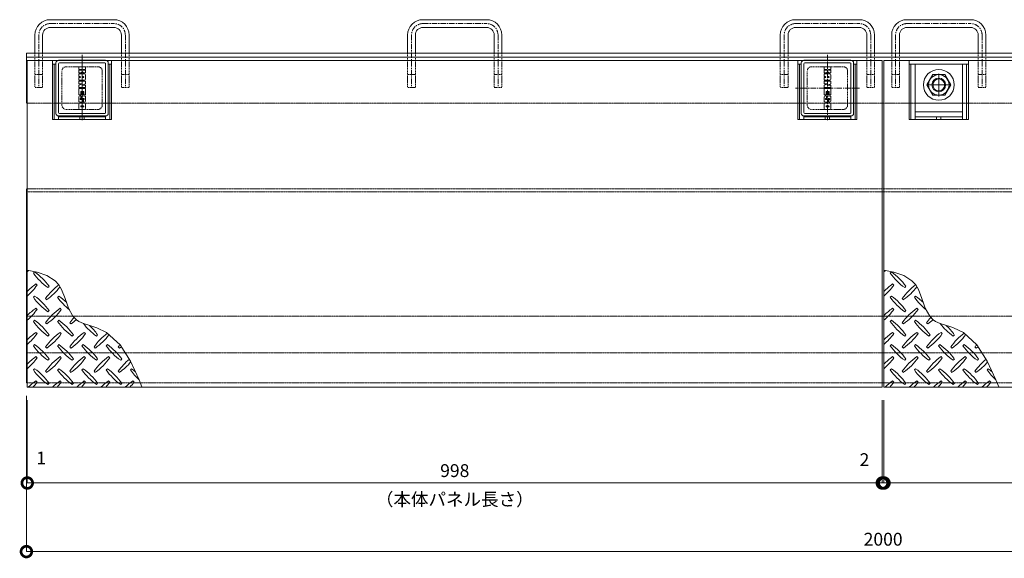
# Model space of a CAD drawing. Units: millimetres. Extents: x -2784 to 5838, y 314 to 2372.
# Drawn here: x 3822 to 4972, y 1209 to 1838 of the extents above; entities that cross this region are included whole.
import ezdxf

# ---------------------------------------------------------------- set-up
doc = ezdxf.new("R2010")
doc.units = ezdxf.units.MM
doc.header["$LTSCALE"] = 0.2
doc.header["$PDMODE"] = 67
for name, pattern in [('CENTER', [50.8, 31.75, -6.35, 6.35, -6.35]), ('HIDDEN', [9.525, 6.35, -3.175]), ('JWW_CENTER2', [6.773333, 5.503333, -0.423333, 0.423333, -0.423333]), ('JWW_DASHED2', [3.386667, 1.693333, -1.693333])]:
    doc.linetypes.add(name, pattern=pattern)
for name, color, linetype, lineweight in [('(KE)ねじ・ボルトナット・アンカーボルト', 2, 'Continuous', 13), ('(KE)キャップ', 6, 'Continuous', 13), ('(KE)受枠・受下地(アンカーのみ)', 7, 'Continuous', 13), ('(KE)受枠・受下地(アンカー以外)', 2, 'Continuous', 13), ('(KE)寸法', 7, 'Continuous', 9), ('(KE)文字', 7, 'Continuous', 13), ('(KE)本体(パネル・カバー・ジョイントPL)', 3, 'Continuous', 13)]:
    doc.layers.add(name, color=color, linetype=linetype, lineweight=lineweight)
doc.styles.add('（K)寸法_H任意', font='MS Gothic.ttf')
doc.styles.add('（K)文字_H3.0-1.0', font='MS Gothic.ttf', dxfattribs={"height": 3})
doc.dimstyles.new('kaneso異尺度対応_H3.0', dxfattribs={"dimscale": 6, "dimtxt": 3, "dimasz": 5, "dimexe": 0, "dimexo": 3, "dimgap": 1, "dimtad": 1, "dimdec": 1, "dimdsep": 46, "dimtxsty": '（K)寸法_H任意', "dimblk": 'DOTSMALL', "dimcen": 0, "dimclrt": 2, "dimadec": 0, "dimazin": 0, "dimtfac": 1, "dimtdec": 1, "dimtmove": 1, "dimatfit": 3, "dimldrblk": 'DOTSMALL', "dimfxl": 1, "dimtfill": 1, "dimlwd": 9, "dimlwe": 9, "dimarcsym": 0})

# ---------------------------------------------------------------- blocks, each defined once
blk = doc.blocks.new('_DotSmall')
at = {"color": 0, "linetype": 'ByBlock', "const_width": 0.5}
blk.add_lwpolyline([(-0.0625, 0, 1), (0.0625, 0, 1)], format="xyb", close=True, dxfattribs=at)
blk = doc.blocks.new('*D38')
at = {"layer": '(KE)寸法', "color": 0, "lineweight": 9, "transparency": 16777216}
for p, q in [((3830.3, 1398.9), (3830.3, 1217)), ((5830.3, 1398.9), (5830.3, 1217)), ((3830.3, 1217), (5830.3, 1217))]:
    blk.add_line(p, q, dxfattribs=at)
at = {"layer": 'Defpoints', "color": 0, "transparency": 16777216}
for p in [(3830.3, 1413.9), (5830.3, 1413.9), (5830.3, 1217)]:
    blk.add_point(p, dxfattribs=at)
at = {"layer": '(KE)寸法', "color": 0, "lineweight": 9, "transparency": 16777216, "xscale": 25, "yscale": 25, "zscale": 25, "rotation": 180}
blk.add_blockref('_DotSmall', (3830.3, 1217), dxfattribs=at)
at = {"layer": '(KE)寸法', "color": 0, "lineweight": 9, "transparency": 16777216, "xscale": 25, "yscale": 25, "zscale": 25}
blk.add_blockref('_DotSmall', (5830.3, 1217), dxfattribs=at)
at = {"layer": '(KE)寸法', "color": 2, "transparency": 16777216, "insert": (4830.3, 1229.5), "char_height": 15, "attachment_point": 5, "style": '（K)寸法_H任意', "bg_fill": 3, "box_fill_scale": 1.1, "bg_fill_color": 256, "bg_fill_true_color": 13158600, "bg_fill_transparency": 0}
blk.add_mtext('2000', dxfattribs=at)
blk = doc.blocks.new('*D39')
at = {"layer": '(KE)寸法', "color": 0, "lineweight": 9, "transparency": 16777216}
for p, q in [((3830.3, 1398.9), (3830.3, 1297.1)), ((3831.3, 1393.9), (3831.3, 1297.1)), ((3830.3, 1297.1), (3831.3, 1297.1))]:
    blk.add_line(p, q, dxfattribs=at)
at = {"layer": 'Defpoints', "color": 0, "transparency": 16777216}
for p in [(3830.3, 1413.9), (3831.3, 1408.9), (3831.3, 1297.1)]:
    blk.add_point(p, dxfattribs=at)
at = {"layer": '(KE)寸法', "color": 2, "transparency": 16777216, "insert": (3847.6, 1324.3), "char_height": 15, "attachment_point": 5, "style": '（K)寸法_H任意', "bg_fill": 3, "box_fill_scale": 1.1, "bg_fill_color": 256, "bg_fill_true_color": 13158600, "bg_fill_transparency": 0}
blk.add_mtext('1', dxfattribs=at)
blk = doc.blocks.new('*D40')
at = {"layer": '(KE)寸法', "color": 0, "lineweight": 9, "transparency": 16777216}
for p, q in [((3831.3, 1393.9), (3831.3, 1297.1)), ((4829.3, 1393.9), (4829.3, 1297.1)), ((3831.3, 1297.1), (4829.3, 1297.1))]:
    blk.add_line(p, q, dxfattribs=at)
at = {"layer": 'Defpoints', "color": 0, "transparency": 16777216}
for p in [(3831.3, 1408.9), (4829.3, 1408.9), (4829.3, 1297.1)]:
    blk.add_point(p, dxfattribs=at)
at = {"layer": '(KE)寸法', "color": 0, "lineweight": 9, "transparency": 16777216, "xscale": 25, "yscale": 25, "zscale": 25, "rotation": 180}
blk.add_blockref('_DotSmall', (3831.3, 1297.1), dxfattribs=at)
at = {"layer": '(KE)寸法', "color": 0, "lineweight": 9, "transparency": 16777216, "xscale": 25, "yscale": 25, "zscale": 25}
blk.add_blockref('_DotSmall', (4829.3, 1297.1), dxfattribs=at)
at = {"layer": '(KE)寸法', "color": 2, "transparency": 16777216, "insert": (4330.3, 1309.6), "char_height": 15, "attachment_point": 5, "style": '（K)寸法_H任意', "bg_fill": 3, "box_fill_scale": 1.1, "bg_fill_color": 256, "bg_fill_true_color": 13158600, "bg_fill_transparency": 0}
blk.add_mtext('998', dxfattribs=at)
blk = doc.blocks.new('*D41')
at = {"layer": '(KE)寸法', "color": 0, "lineweight": 9, "transparency": 16777216}
for p, q in [((4829.3, 1393.9), (4829.3, 1297.1)), ((4831.3, 1393.9), (4831.3, 1297.1)), ((4829.3, 1297.1), (4831.3, 1297.1))]:
    blk.add_line(p, q, dxfattribs=at)
at = {"layer": 'Defpoints', "color": 0, "transparency": 16777216}
for p in [(4829.3, 1408.9), (4831.3, 1408.9), (4831.3, 1297.1)]:
    blk.add_point(p, dxfattribs=at)
at = {"layer": '(KE)寸法', "color": 2, "transparency": 16777216, "insert": (4808.5, 1322.4), "char_height": 15, "attachment_point": 5, "style": '（K)寸法_H任意', "bg_fill": 3, "box_fill_scale": 1.1, "bg_fill_color": 256, "bg_fill_true_color": 13158600, "bg_fill_transparency": 0}
blk.add_mtext('2', dxfattribs=at)
blk = doc.blocks.new('_Open')
at = {"color": 0, "linetype": 'ByBlock', "lineweight": -2}
for p, q in [((-1, 0.167), (0, 0)), ((-1, -0.167), (0, 0)), ((0, 0), (-1, 0))]:
    blk.add_line(p, q, dxfattribs=at)
blk = doc.blocks.new('*D42')
at = {"layer": '(KE)寸法', "color": 0, "lineweight": 9, "transparency": 16777216}
for p, q in [((4831.3, 1393.9), (4831.3, 1297.1)), ((4831.3, 1297.1), (5305.3, 1297.1))]:
    blk.add_line(p, q, dxfattribs=at)
at = {"layer": 'Defpoints', "color": 0, "transparency": 16777216}
for p in [(5330.3, 1838), (4831.3, 1408.9), (5330.3, 1297.1)]:
    blk.add_point(p, dxfattribs=at)
at = {"layer": '(KE)寸法', "color": 0, "lineweight": 9, "transparency": 16777216, "xscale": 25, "yscale": 25, "zscale": 25, "rotation": 180}
blk.add_blockref('_DotSmall', (4831.3, 1297.1), dxfattribs=at)
at = {"layer": '(KE)寸法', "color": 0, "lineweight": 9, "transparency": 16777216, "xscale": 25, "yscale": 25, "zscale": 25}
blk.add_blockref('_Open', (5330.3, 1297.1), dxfattribs=at)
at = {"layer": '(KE)寸法', "color": 2, "transparency": 16777216, "insert": (5068.3, 1309.6), "char_height": 15, "width": 40.72, "attachment_point": 5, "style": '（K)寸法_H任意', "bg_fill": 3, "box_fill_scale": 1.1, "bg_fill_color": 256, "bg_fill_true_color": 13158600, "bg_fill_transparency": 0}
blk.add_mtext('998', dxfattribs=at)

msp = doc.modelspace()

# ---------------------------------------------------------------- linework, layer by layer
at = {"layer": '(KE)ねじ・ボルトナット・アンカーボルト', "color": 2, "linetype": 'Continuous', "lineweight": 9}
for p, q in [((4881.43, 1761.91), (4888.36, 1773.91)), ((4888.36, 1773.91), (4902.2, 1773.91)), ((4909.13, 1761.91), (4902.2, 1773.91)), ((4881.43, 1761.91), (4888.36, 1749.91)), ((4909.13, 1761.91), (4902.2, 1749.91)), ((4888.36, 1749.91), (4902.2, 1749.91))]:
    msp.add_line(p, q, dxfattribs=at)
at = {"layer": '(KE)ねじ・ボルトナット・アンカーボルト', "color": 2, "linetype": 'JWW_CENTER2', "lineweight": 9}
for p, q in [((4895.28, 1748.46), (4895.28, 1775.37)), ((4881.82, 1761.91), (4908.74, 1761.91))]:
    msp.add_line(p, q, dxfattribs=at)
at = {"layer": '(KE)ねじ・ボルトナット・アンカーボルト', "color": 2, "linetype": 'Continuous', "lineweight": 9}
for radius in [18, 12, 8, 6.92]:
    msp.add_circle((4895.28, 1761.91), radius, dxfattribs=at)
at = {"layer": '(KE)キャップ', "linetype": 'JWW_CENTER2'}
msp.add_line((3895.28, 1796.86), (3895.28, 1720.61), dxfattribs=at)
at = {"layer": '(KE)キャップ', "linetype": 'CENTER'}
for p, q in [((4765.28, 1796.86), (4765.28, 1720.61)), ((4802.58, 1758.16), (4727.99, 1758.16))]:
    msp.add_line(p, q, dxfattribs=at)
at = {"layer": '(KE)キャップ'}
for p, q in [((3864.78, 1728.66), (3864.78, 1787.66)), ((3922.78, 1790.66), (3867.78, 1790.66)), ((3867.78, 1729.66), (3867.78, 1786.66)), ((3921.78, 1787.66), (3868.78, 1787.66)), ((3891.54, 1782.83), (3891.54, 1780.38)), ((3891.87, 1783.16), (3899, 1783.16)), ((3899.33, 1780.38), (3899.33, 1782.83)), ((3922.78, 1786.66), (3922.78, 1729.66)), ((3925.78, 1787.66), (3925.78, 1728.66)), ((4734.78, 1728.66), (4734.78, 1787.66)), ((4792.78, 1790.66), (4737.78, 1790.66)), ((4737.78, 1729.66), (4737.78, 1786.66)), ((4791.78, 1787.66), (4738.78, 1787.66)), ((4761.54, 1782.83), (4761.54, 1780.38)), ((4761.87, 1783.16), (4769, 1783.16)), ((4769.33, 1780.38), (4769.33, 1782.83)), ((4792.78, 1786.66), (4792.78, 1729.66)), ((4795.78, 1787.66), (4795.78, 1728.66)), ((3891.54, 1778.66), (3891.54, 1776.19)), ((3891.54, 1771.85), (3891.54, 1774.29)), ((3891.54, 1770.1), (3891.54, 1767.66)), ((3891.87, 1780.05), (3894.18, 1780.05)), ((3891.87, 1778.99), (3894.18, 1778.99)), ((3891.87, 1775.86), (3893.85, 1775.86)), ((3891.87, 1774.62), (3898.22, 1774.62)), ((3891.87, 1771.52), (3892.76, 1771.52)), ((3891.87, 1770.43), (3892.76, 1770.43)), ((3895.42, 1777.27), (3894.75, 1776.31)), ((3895.41, 1770.54), (3895.41, 1771.41)), ((3895.52, 1771.52), (3896.67, 1771.52)), ((3895.52, 1770.43), (3896.67, 1770.43)), ((3895.79, 1777.27), (3896.37, 1776.43)), ((3899, 1780.05), (3897.03, 1780.05)), ((3899, 1778.98), (3897.03, 1778.98)), ((3899, 1775.86), (3897.34, 1775.86)), ((3899.33, 1776.2), (3899.33, 1778.65)), ((3899.33, 1768.44), (3899.33, 1773.51)), ((4761.54, 1778.66), (4761.54, 1776.19)), ((4761.54, 1771.85), (4761.54, 1774.29)), ((4761.54, 1770.1), (4761.54, 1767.66)), ((4761.87, 1780.05), (4764.18, 1780.05)), ((4761.87, 1778.99), (4764.18, 1778.99)), ((4761.87, 1775.86), (4763.85, 1775.86)), ((4761.87, 1774.62), (4768.22, 1774.62)), ((4761.87, 1771.52), (4762.76, 1771.52)), ((4761.87, 1770.43), (4762.76, 1770.43)), ((4765.42, 1777.27), (4764.75, 1776.31)), ((4765.41, 1770.54), (4765.41, 1771.41)), ((4765.52, 1771.52), (4766.67, 1771.52)), ((4765.52, 1770.43), (4766.67, 1770.43)), ((4765.79, 1777.27), (4766.37, 1776.43)), ((4769, 1780.05), (4767.03, 1780.05)), ((4769, 1778.98), (4767.03, 1778.98)), ((4769, 1775.86), (4767.34, 1775.86)), ((4769.33, 1776.2), (4769.33, 1778.65)), ((4769.33, 1768.44), (4769.33, 1773.51)), ((3891.54, 1763.44), (3891.54, 1765.75)), ((3891.54, 1759.12), (3891.54, 1761.43)), ((3891.77, 1761.75), (3894.52, 1762.76)), ((3891.87, 1767.32), (3898.22, 1767.32)), ((3899, 1766.08), (3891.87, 1766.08)), ((3891.87, 1763.11), (3894.47, 1763.11)), ((3899, 1758.78), (3891.87, 1758.78)), ((3899.1, 1763.12), (3896.35, 1762.11)), ((3899, 1761.76), (3896.4, 1761.76)), ((3899.33, 1765.75), (3899.33, 1763.44)), ((3899.33, 1761.43), (3899.33, 1759.12)), ((4761.54, 1763.44), (4761.54, 1765.75)), ((4761.54, 1759.12), (4761.54, 1761.43)), ((4761.77, 1761.75), (4764.52, 1762.76)), ((4761.87, 1767.32), (4768.22, 1767.32)), ((4769, 1766.08), (4761.87, 1766.08)), ((4761.87, 1763.11), (4764.47, 1763.11)), ((4769, 1758.78), (4761.87, 1758.78)), ((4769.1, 1763.12), (4766.35, 1762.11)), ((4769, 1761.76), (4766.4, 1761.76)), ((4769.33, 1765.75), (4769.33, 1763.44)), ((4769.33, 1761.43), (4769.33, 1759.12)), ((3891.54, 1757.21), (3891.54, 1750.58)), ((3891.54, 1742.62), (3891.54, 1747.89)), ((3891.87, 1757.54), (3899, 1757.54)), ((3891.87, 1750.24), (3893.33, 1750.24)), ((3893.69, 1749), (3892.65, 1749)), ((3893.67, 1750.58), (3893.67, 1753.69)), ((3894.02, 1748.67), (3894.02, 1746.22)), ((3894.58, 1750.58), (3894.58, 1753.69)), ((3894.72, 1745.16), (3894.72, 1748.09)), ((3894.91, 1750.24), (3895.96, 1750.24)), ((3896.29, 1750.58), (3896.29, 1753.68)), ((3897.22, 1750.58), (3897.22, 1753.68)), ((3897.56, 1750.24), (3899, 1750.24)), ((3899.33, 1757.21), (3899.33, 1750.58)), ((3899.33, 1742.82), (3899.33, 1748.09)), ((4761.54, 1757.21), (4761.54, 1750.58)), ((4761.54, 1742.62), (4761.54, 1747.89)), ((4761.87, 1757.54), (4769, 1757.54)), ((4761.87, 1750.24), (4763.33, 1750.24)), ((4763.69, 1749), (4762.65, 1749)), ((4763.67, 1750.58), (4763.67, 1753.69)), ((4764.02, 1748.67), (4764.02, 1746.22)), ((4764.58, 1750.58), (4764.58, 1753.69)), ((4764.72, 1745.16), (4764.72, 1748.09)), ((4764.91, 1750.24), (4765.96, 1750.24)), ((4766.29, 1750.58), (4766.29, 1753.68)), ((4767.22, 1750.58), (4767.22, 1753.68)), ((4767.56, 1750.24), (4769, 1750.24)), ((4769.33, 1757.21), (4769.33, 1750.58)), ((4769.33, 1742.82), (4769.33, 1748.09)), ((3891.54, 1734.28), (3891.54, 1739.35)), ((3892.65, 1740.46), (3898.22, 1740.46)), ((3893.69, 1745.89), (3893.45, 1745.89)), ((3894.39, 1744.82), (3893.45, 1744.82)), ((3894.35, 1737.5), (3896.52, 1737.5)), ((3894.35, 1736.13), (3896.52, 1736.13)), ((3896.14, 1745.57), (3896.14, 1742.62)), ((3896.48, 1745.9), (3897.36, 1745.9)), ((3896.83, 1744.47), (3896.83, 1741.7)), ((3898.22, 1741.7), (3896.83, 1741.7)), ((3897.16, 1744.81), (3897.36, 1744.81)), ((3899.33, 1734.28), (3899.33, 1739.35)), ((4761.54, 1734.28), (4761.54, 1739.35)), ((4762.65, 1740.46), (4768.22, 1740.46)), ((4763.69, 1745.89), (4763.45, 1745.89)), ((4764.39, 1744.82), (4763.45, 1744.82)), ((4764.35, 1737.5), (4766.52, 1737.5)), ((4764.35, 1736.13), (4766.52, 1736.13)), ((4766.14, 1745.57), (4766.14, 1742.62)), ((4766.48, 1745.9), (4767.36, 1745.9)), ((4766.83, 1744.47), (4766.83, 1741.7)), ((4768.22, 1741.7), (4766.83, 1741.7)), ((4767.16, 1744.81), (4767.36, 1744.81)), ((4769.33, 1734.28), (4769.33, 1739.35)), ((3922.78, 1725.66), (3867.78, 1725.66)), ((3921.78, 1728.66), (3868.78, 1728.66)), ((3898.22, 1733.16), (3892.65, 1733.16)), ((4792.78, 1725.66), (4737.78, 1725.66)), ((4791.78, 1728.66), (4738.78, 1728.66)), ((4768.22, 1733.16), (4762.65, 1733.16))]:
    msp.add_line(p, q, dxfattribs=at)
at = {"layer": '(KE)キャップ', "linetype": 'HIDDEN'}
for p, q in [((3913.78, 1783.16), (3876.78, 1783.16)), ((4783.78, 1783.16), (4746.78, 1783.16)), ((3871.78, 1738.16), (3871.78, 1778.16)), ((3918.78, 1778.16), (3918.78, 1738.16)), ((4741.78, 1738.16), (4741.78, 1778.16)), ((4788.78, 1778.16), (4788.78, 1738.16)), ((3913.78, 1733.16), (3876.78, 1733.16)), ((4783.78, 1733.16), (4746.78, 1733.16))]:
    msp.add_line(p, q, dxfattribs=at)
at = {"layer": '(KE)キャップ'}
for centre, radius, start, end in [((3867.78, 1787.66), 3, 90, 180), ((3868.78, 1786.66), 1, 90, 180), ((3891.87, 1782.83), 0.334, 90, 180), ((3899, 1782.83), 0.334, 0, 90), ((3921.78, 1786.66), 1, 0, 90), ((3922.78, 1787.66), 3, 0, 90), ((4737.78, 1787.66), 3, 90, 180), ((4738.78, 1786.66), 1, 90, 180), ((4761.87, 1782.83), 0.334, 90, 180), ((4769, 1782.83), 0.334, 0, 90), ((4791.78, 1786.66), 1, 0, 90), ((4792.78, 1787.66), 3, 0, 90), ((3891.87, 1780.38), 0.334, 180, 270), ((3891.87, 1778.66), 0.334, 90, 180), ((3891.87, 1776.19), 0.334, 180, 270), ((3891.87, 1774.29), 0.334, 90, 180), ((3891.87, 1771.85), 0.334, 180, 270), ((3891.87, 1770.1), 0.334, 90, 180), ((3892.76, 1770.97), 0.543, 270, 90), ((3893.85, 1776.97), 1.11, 270, 323.71985), ((3894.18, 1779.52), 0.529, 270, 90), ((3895.52, 1771.41), 0.111, 90, 180), ((3895.52, 1770.54), 0.111, 180, 270), ((3895.6, 1777.25), 0.187, 7.33171, 176.57182), ((3895.6, 1777.25), 0.187, 3.42816, 172.66829), ((3897.34, 1776.98), 1.11, 209.42073, 270), ((3897.03, 1779.51), 0.534, 90, 270), ((3896.67, 1770.97), 0.543, 270, 90), ((3898.22, 1773.51), 1.11, 0, 90), ((3899, 1780.38), 0.334, 270, 0), ((3899, 1778.65), 0.334, 0, 90), ((3899, 1776.2), 0.334, 270, 0), ((4761.87, 1780.38), 0.334, 180, 270), ((4761.87, 1778.66), 0.334, 90, 180), ((4761.87, 1776.19), 0.334, 180, 270), ((4761.87, 1774.29), 0.334, 90, 180), ((4761.87, 1771.85), 0.334, 180, 270), ((4761.87, 1770.1), 0.334, 90, 180), ((4762.76, 1770.97), 0.543, 270, 90), ((4763.85, 1776.97), 1.11, 270, 323.71985), ((4764.18, 1779.52), 0.529, 270, 90), ((4765.52, 1771.41), 0.111, 90, 180), ((4765.52, 1770.54), 0.111, 180, 270), ((4765.6, 1777.25), 0.187, 7.33171, 176.57182), ((4765.6, 1777.25), 0.187, 3.42816, 172.66829), ((4767.34, 1776.98), 1.11, 209.42073, 270), ((4767.03, 1779.51), 0.534, 90, 270), ((4766.67, 1770.97), 0.543, 270, 90), ((4768.22, 1773.51), 1.11, 0, 90), ((4769, 1780.38), 0.334, 270, 0), ((4769, 1778.65), 0.334, 0, 90), ((4769, 1776.2), 0.334, 270, 0), ((3891.87, 1767.66), 0.334, 180, 270), ((3891.87, 1765.75), 0.334, 90, 180), ((3891.87, 1763.44), 0.334, 180, 270), ((3891.87, 1761.43), 0.334, 107.75635, 180), ((3891.87, 1759.12), 0.334, 180, 270), ((3894.47, 1762.93), 0.176, 287.75635, 90), ((3896.4, 1761.94), 0.176, 107.75635, 270), ((3898.22, 1768.44), 1.11, 270, 0), ((3899, 1765.75), 0.334, 0, 90), ((3899, 1761.43), 0.334, 0, 90), ((3899, 1759.12), 0.334, 270, 0), ((3899, 1763.44), 0.334, 287.75635, 0), ((4761.87, 1767.66), 0.334, 180, 270), ((4761.87, 1765.75), 0.334, 90, 180), ((4761.87, 1763.44), 0.334, 180, 270), ((4761.87, 1761.43), 0.334, 107.75635, 180), ((4761.87, 1759.12), 0.334, 180, 270), ((4764.47, 1762.93), 0.176, 287.75635, 90), ((4766.4, 1761.94), 0.176, 107.75635, 270), ((4768.22, 1768.44), 1.11, 270, 0), ((4769, 1765.75), 0.334, 0, 90), ((4769, 1761.43), 0.334, 0, 90), ((4769, 1759.12), 0.334, 270, 0), ((4769, 1763.44), 0.334, 287.75635, 0), ((3891.87, 1757.21), 0.334, 90, 180), ((3891.87, 1750.58), 0.334, 180, 270), ((3892.65, 1747.89), 1.11, 90, 180), ((3893.33, 1750.58), 0.334, 270, 0), ((3894.12, 1753.69), 0.456, 0, 180), ((3893.69, 1748.67), 0.334, 0, 90), ((3894.91, 1750.58), 0.334, 180, 270), ((3895.28, 1748.09), 0.557, 112.89888, 180), ((3897.03, 1743.95), 5.05, 67.1011, 112.89888), ((3895.96, 1750.58), 0.334, 270, 0), ((3896.76, 1753.68), 0.467, 0, 180), ((3897.56, 1750.58), 0.334, 180, 270), ((3898.78, 1748.09), 0.557, 0, 67.1011), ((3899, 1757.21), 0.334, 0, 90), ((3899, 1750.58), 0.334, 270, 0), ((4761.87, 1757.21), 0.334, 90, 180), ((4761.87, 1750.58), 0.334, 180, 270), ((4762.65, 1747.89), 1.11, 90, 180), ((4763.33, 1750.58), 0.334, 270, 0), ((4764.12, 1753.69), 0.456, 0, 180), ((4763.69, 1748.67), 0.334, 0, 90), ((4764.91, 1750.58), 0.334, 180, 270), ((4765.28, 1748.09), 0.557, 112.89888, 180), ((4767.03, 1743.95), 5.05, 67.1011, 112.89888), ((4765.96, 1750.58), 0.334, 270, 0), ((4766.76, 1753.68), 0.467, 0, 180), ((4767.56, 1750.58), 0.334, 180, 270), ((4768.78, 1748.09), 0.557, 0, 67.1011), ((4769, 1757.21), 0.334, 0, 90), ((4769, 1750.58), 0.334, 270, 0), ((3892.09, 1742.62), 0.557, 180, 247.09196), ((3892.65, 1739.35), 1.11, 90, 180), ((3893.84, 1746.75), 5.05, 247.09196, 292.90802), ((3893.45, 1745.35), 0.531, 90, 270), ((3894.35, 1736.81), 0.683, 90, 270), ((3893.69, 1746.22), 0.334, 270, 0), ((3894.39, 1745.16), 0.334, 270, 0), ((3895.59, 1742.62), 0.557, 292.90802, 0), ((3896.48, 1745.57), 0.334, 90, 180), ((3896.52, 1736.81), 0.683, 270, 90), ((3897.16, 1744.47), 0.334, 90, 180), ((3897.36, 1745.35), 0.55, 270, 90), ((3898.22, 1742.82), 1.11, 270, 0), ((3898.22, 1739.35), 1.11, 0, 90), ((4762.09, 1742.62), 0.557, 180, 247.09196), ((4762.65, 1739.35), 1.11, 90, 180), ((4763.84, 1746.75), 5.05, 247.09196, 292.90802), ((4763.45, 1745.35), 0.531, 90, 270), ((4764.35, 1736.81), 0.683, 90, 270), ((4763.69, 1746.22), 0.334, 270, 0), ((4764.39, 1745.16), 0.334, 270, 0), ((4765.59, 1742.62), 0.557, 292.90802, 0), ((4766.48, 1745.57), 0.334, 90, 180), ((4766.52, 1736.81), 0.683, 270, 90), ((4767.16, 1744.47), 0.334, 90, 180), ((4767.36, 1745.35), 0.55, 270, 90), ((4768.22, 1742.82), 1.11, 270, 0), ((4768.22, 1739.35), 1.11, 0, 90), ((3867.78, 1728.66), 3, 180, 270), ((3868.78, 1729.66), 1, 180, 270), ((3892.65, 1734.28), 1.11, 180, 270), ((3898.22, 1734.28), 1.11, 270, 0), ((3921.78, 1729.66), 1, 270, 0), ((3922.78, 1728.66), 3, 270, 0), ((4737.78, 1728.66), 3, 180, 270), ((4738.78, 1729.66), 1, 180, 270), ((4762.65, 1734.28), 1.11, 180, 270), ((4768.22, 1734.28), 1.11, 270, 0), ((4791.78, 1729.66), 1, 270, 0), ((4792.78, 1728.66), 3, 270, 0)]:
    msp.add_arc(centre, radius, start, end, dxfattribs=at)
at = {"layer": '(KE)キャップ', "linetype": 'HIDDEN'}
for centre, start, end in [((3876.78, 1778.16), 90, 180), ((3913.78, 1778.16), 0, 90), ((4746.78, 1778.16), 90, 180), ((4783.78, 1778.16), 0, 90), ((3876.78, 1738.16), 180, 270), ((3913.78, 1738.16), 270, 0), ((4746.78, 1738.16), 180, 270), ((4783.78, 1738.16), 270, 0)]:
    msp.add_arc(centre, 5, start, end, dxfattribs=at)
at = {"layer": '(KE)受枠・受下地(アンカーのみ)', "color": 2}
for p, q in [((3858.28, 1838.02), (3932.28, 1838.02)), ((3932.28, 1829.02), (3858.28, 1829.02)), ((4293.28, 1838.02), (4367.28, 1838.02)), ((4367.28, 1829.02), (4293.28, 1829.02)), ((4728.28, 1838.02), (4802.28, 1838.02)), ((4802.28, 1829.02), (4728.28, 1829.02)), ((4858.28, 1838.02), (4932.28, 1838.02)), ((4932.28, 1829.02), (4858.28, 1829.02)), ((3840.28, 1820.02), (3840.28, 1798.91)), ((3849.28, 1798.91), (3849.28, 1820.02)), ((3941.28, 1798.91), (3941.28, 1820.02)), ((3950.28, 1798.91), (3950.28, 1820.02)), ((4275.28, 1820.02), (4275.28, 1798.91)), ((4284.28, 1798.91), (4284.28, 1820.02)), ((4376.28, 1798.91), (4376.28, 1820.02)), ((4385.28, 1798.91), (4385.28, 1820.02)), ((4710.28, 1820.02), (4710.28, 1798.91)), ((4719.28, 1798.91), (4719.28, 1820.02)), ((4811.28, 1798.91), (4811.28, 1820.02)), ((4820.28, 1798.91), (4820.28, 1820.02)), ((4840.28, 1820.02), (4840.28, 1798.91)), ((4849.28, 1798.91), (4849.28, 1820.02)), ((4941.28, 1798.91), (4941.28, 1820.02)), ((4950.28, 1798.91), (4950.28, 1820.02))]:
    msp.add_line(p, q, dxfattribs=at)
at = {"layer": '(KE)受枠・受下地(アンカーのみ)', "color": 2, "linetype": 'CENTER', "lineweight": 9}
for p, q in [((3858.28, 1833.52), (3932.28, 1833.52)), ((4293.28, 1833.52), (4367.28, 1833.52)), ((4728.28, 1833.52), (4802.28, 1833.52)), ((4858.28, 1833.52), (4932.28, 1833.52)), ((3844.78, 1820.02), (3844.78, 1758.92)), ((3945.78, 1820.02), (3945.78, 1758.92)), ((4279.78, 1820.02), (4279.78, 1758.92)), ((4380.78, 1820.02), (4380.78, 1758.92)), ((4714.78, 1820.02), (4714.78, 1758.92)), ((4815.78, 1820.02), (4815.78, 1758.92)), ((4844.78, 1820.02), (4844.78, 1758.92)), ((4945.78, 1820.02), (4945.78, 1758.92))]:
    msp.add_line(p, q, dxfattribs=at)
at = {"layer": '(KE)受枠・受下地(アンカーのみ)', "color": 2, "linetype": 'HIDDEN'}
for p, q in [((3840.28, 1798.91), (3840.28, 1758.92)), ((3849.28, 1798.91), (3849.28, 1758.92)), ((3941.28, 1798.91), (3941.28, 1758.92)), ((3950.28, 1798.91), (3950.28, 1758.92)), ((4275.28, 1798.91), (4275.28, 1758.92)), ((4284.28, 1798.91), (4284.28, 1758.92)), ((4376.28, 1798.91), (4376.28, 1758.92)), ((4385.28, 1798.91), (4385.28, 1758.92)), ((4710.28, 1798.91), (4710.28, 1758.92)), ((4719.28, 1798.91), (4719.28, 1758.92)), ((4811.28, 1798.91), (4811.28, 1758.92)), ((4820.28, 1798.91), (4820.28, 1758.92)), ((4840.28, 1798.91), (4840.28, 1758.92)), ((4849.28, 1798.91), (4849.28, 1758.92)), ((4941.28, 1798.91), (4941.28, 1758.92)), ((4950.28, 1798.91), (4950.28, 1758.92)), ((3849.28, 1773.92), (3840.28, 1773.92)), ((3950.28, 1773.92), (3941.28, 1773.92)), ((4284.28, 1773.92), (4275.28, 1773.92)), ((4385.28, 1773.92), (4376.28, 1773.92)), ((4719.28, 1773.92), (4710.28, 1773.92)), ((4820.28, 1773.92), (4811.28, 1773.92)), ((4849.28, 1773.92), (4840.28, 1773.92)), ((4950.28, 1773.92), (4941.28, 1773.92)), ((3849.28, 1758.92), (3840.28, 1758.92)), ((3950.28, 1758.92), (3941.28, 1758.92)), ((4284.28, 1758.92), (4275.28, 1758.92)), ((4385.28, 1758.92), (4376.28, 1758.92)), ((4719.28, 1758.92), (4710.28, 1758.92)), ((4820.28, 1758.92), (4811.28, 1758.92)), ((4849.28, 1758.92), (4840.28, 1758.92)), ((4950.28, 1758.92), (4941.28, 1758.92))]:
    msp.add_line(p, q, dxfattribs=at)
at = {"layer": '(KE)受枠・受下地(アンカーのみ)', "color": 2}
for centre, radius, start, end in [((3858.28, 1820.02), 18, 90, 180), ((3858.28, 1820.02), 9, 90, 180), ((3932.28, 1820.02), 18, 0, 90), ((3932.28, 1820.02), 9, 0, 90), ((4293.28, 1820.02), 18, 90, 180), ((4293.28, 1820.02), 9, 90, 180), ((4367.28, 1820.02), 18, 0, 90), ((4367.28, 1820.02), 9, 0, 90), ((4728.28, 1820.02), 18, 90, 180), ((4728.28, 1820.02), 9, 90, 180), ((4802.28, 1820.02), 18, 0, 90), ((4802.28, 1820.02), 9, 0, 90), ((4858.28, 1820.02), 18, 90, 180), ((4858.28, 1820.02), 9, 90, 180), ((4932.28, 1820.02), 18, 0, 90), ((4932.28, 1820.02), 9, 0, 90)]:
    msp.add_arc(centre, radius, start, end, dxfattribs=at)
at = {"layer": '(KE)受枠・受下地(アンカーのみ)', "color": 2, "linetype": 'CENTER', "lineweight": 9}
for centre, start, end in [((3858.28, 1820.02), 90, 180), ((3932.28, 1820.02), 0, 90), ((4293.28, 1820.02), 90, 180), ((4367.28, 1820.02), 0, 90), ((4728.28, 1820.02), 90, 180), ((4802.28, 1820.02), 0, 90), ((4858.28, 1820.02), 90, 180), ((4932.28, 1820.02), 0, 90)]:
    msp.add_arc(centre, 13.5, start, end, dxfattribs=at)
at = {"layer": '(KE)受枠・受下地(アンカー以外)', "color": 2, "linetype": 'Continuous', "lineweight": 9}
for p, q in [((3830.28, 1798.91), (5830.28, 1798.91)), ((3830.28, 1740.41), (3830.28, 1798.91)), ((3830.28, 1794.41), (5830.28, 1794.41)), ((4867.78, 1740.41), (4922.78, 1740.41)), ((3830.28, 1413.92), (3830.28, 1640.41))]:
    msp.add_line(p, q, dxfattribs=at)
at = {"layer": '(KE)受枠・受下地(アンカー以外)', "color": 2, "linetype": 'JWW_DASHED2', "lineweight": 9}
for p, q in [((5486.35, 1740.41), (3830.28, 1740.41)), ((5501.35, 1640.41), (3830.28, 1640.41)), ((5830.28, 1637.21), (3830.28, 1637.21)), ((3830.28, 1491.92), (5486.35, 1491.92)), ((3830.28, 1448.92), (4993.27, 1448.92)), ((3830.28, 1413.92), (4993.27, 1413.92))]:
    msp.add_line(p, q, dxfattribs=at)
at = {"layer": '(KE)本体(パネル・カバー・ジョイントPL)'}
for p, q in [((3860.78, 1790.42), (3831.28, 1790.42)), ((3831.28, 1408.92), (3831.28, 1790.42)), ((3860.78, 1790.42), (3860.78, 1721.42)), ((3860.78, 1790.42), (3929.78, 1790.42)), ((3860.78, 1785.91), (3864.78, 1785.91)), ((3862.78, 1721.42), (3862.78, 1785.91)), ((3925.78, 1785.91), (3929.78, 1785.91)), ((3927.78, 1721.42), (3927.78, 1785.91)), ((3929.78, 1721.42), (3929.78, 1790.42)), ((4730.78, 1790.42), (3929.78, 1790.42)), ((4730.78, 1790.42), (4730.78, 1721.42)), ((4730.78, 1790.42), (4799.78, 1790.42)), ((4730.78, 1785.91), (4734.78, 1785.91)), ((4732.78, 1721.42), (4732.78, 1785.91)), ((4795.78, 1785.91), (4799.78, 1785.91)), ((4797.78, 1721.42), (4797.78, 1785.91)), ((4799.78, 1721.42), (4799.78, 1790.42)), ((4799.78, 1790.42), (4829.28, 1790.42)), ((4829.28, 1408.92), (4829.28, 1790.42)), ((4831.28, 1790.42), (4860.78, 1790.42)), ((4831.28, 1408.92), (4831.28, 1790.42)), ((4860.78, 1790.42), (4860.78, 1721.42)), ((4860.78, 1790.42), (4929.78, 1790.42)), ((4860.78, 1785.91), (4929.78, 1785.91)), ((4862.78, 1721.42), (4862.78, 1785.91)), ((4867.78, 1721.42), (4867.78, 1785.91)), ((4922.78, 1721.42), (4922.78, 1785.91)), ((4927.78, 1721.42), (4927.78, 1785.91)), ((4929.78, 1721.42), (4929.78, 1790.42)), ((4929.78, 1790.42), (4993.27, 1790.42)), ((3867.78, 1721.42), (3867.78, 1725.66)), ((3922.78, 1724.42), (3867.78, 1724.42)), ((3892.78, 1724.42), (3892.78, 1721.42)), ((3897.78, 1721.42), (3897.78, 1724.42)), ((3922.78, 1721.42), (3922.78, 1725.66)), ((4737.78, 1721.42), (4737.78, 1725.66)), ((4792.78, 1724.42), (4737.78, 1724.42)), ((4762.78, 1724.42), (4762.78, 1721.42)), ((4767.78, 1721.42), (4767.78, 1724.42)), ((4792.78, 1721.42), (4792.78, 1725.66)), ((4922.78, 1730.42), (4867.78, 1730.42)), ((4922.78, 1724.42), (4867.78, 1724.42)), ((4892.78, 1724.42), (4892.78, 1721.42)), ((4897.78, 1721.42), (4897.78, 1724.42)), ((3929.78, 1721.42), (3860.78, 1721.42)), ((4799.78, 1721.42), (4730.78, 1721.42)), ((4929.78, 1721.42), (4860.78, 1721.42)), ((3842.71, 1543.27), (3831.28, 1545.63)), ((3839.92, 1543.61), (3838.51, 1542.19)), ((3854.29, 1539.33), (3842.71, 1543.27)), ((4842.71, 1543.27), (4831.28, 1545.63)), ((4839.92, 1543.61), (4838.51, 1542.19)), ((4854.29, 1539.33), (4842.71, 1543.27)), ((3842.75, 1528.05), (3841.33, 1529.47)), ((3863.91, 1533.24), (3854.29, 1539.33)), ((3868.29, 1528.4), (3863.91, 1533.24)), ((4842.75, 1528.05), (4841.33, 1529.47)), ((4863.91, 1533.24), (4854.29, 1539.33)), ((4868.29, 1528.4), (4863.91, 1533.24)), ((3855.48, 1525.22), (3856.89, 1526.64)), ((3871.45, 1523), (3868.29, 1528.4)), ((3875.64, 1512.32), (3871.45, 1523)), ((4855.48, 1525.22), (4856.89, 1526.64)), ((4871.45, 1523), (4868.29, 1528.4)), ((4875.64, 1512.32), (4871.45, 1523)), ((3839.92, 1515.32), (3838.51, 1513.91)), ((3852.65, 1512.49), (3854.06, 1511.08)), ((3868.2, 1515.32), (3866.79, 1513.91)), ((3879.53, 1501.35), (3875.64, 1512.32)), ((4839.92, 1515.32), (4838.51, 1513.91)), ((4852.65, 1512.49), (4854.06, 1511.08)), ((4868.2, 1515.32), (4866.79, 1513.91)), ((4879.53, 1501.35), (4875.64, 1512.32)), ((3842.75, 1499.77), (3841.33, 1501.18)), ((3855.48, 1496.94), (3856.89, 1498.35)), ((3871.03, 1499.77), (3869.62, 1501.18)), ((3884.64, 1491.76), (3879.53, 1501.35)), ((4842.75, 1499.77), (4841.33, 1501.18)), ((4855.48, 1496.94), (4856.89, 1498.35)), ((4871.03, 1499.77), (4869.62, 1501.18)), ((4884.64, 1491.76), (4879.53, 1501.35)), ((3839.92, 1487.04), (3838.51, 1485.63)), ((3852.65, 1484.21), (3854.06, 1482.8)), ((3868.2, 1487.04), (3866.79, 1485.63)), ((3880.93, 1484.21), (3882.35, 1482.8)), ((3888.75, 1487.48), (3884.64, 1491.76)), ((3891.54, 1485.63), (3888.75, 1487.48)), ((3897.01, 1483.18), (3891.54, 1485.63)), ((3903, 1481.29), (3897.01, 1483.18)), ((4839.92, 1487.04), (4838.51, 1485.63)), ((4852.65, 1484.21), (4854.06, 1482.8)), ((4868.2, 1487.04), (4866.79, 1485.63)), ((4880.93, 1484.21), (4882.35, 1482.8)), ((4888.75, 1487.48), (4884.64, 1491.76)), ((4891.54, 1485.63), (4888.75, 1487.48)), ((4897.01, 1483.18), (4891.54, 1485.63)), ((4903, 1481.29), (4897.01, 1483.18)), ((3842.75, 1471.48), (3841.33, 1472.9)), ((3871.03, 1471.48), (3869.62, 1472.9)), ((3899.32, 1471.48), (3897.9, 1472.9)), ((3909.14, 1479.52), (3903, 1481.29)), ((3912.62, 1478.38), (3909.14, 1479.52)), ((3923.98, 1472.81), (3912.62, 1478.38)), ((3939.76, 1458.4), (3923.98, 1472.81)), ((4842.75, 1471.48), (4841.33, 1472.9)), ((4871.03, 1471.48), (4869.62, 1472.9)), ((4899.32, 1471.48), (4897.9, 1472.9)), ((4909.14, 1479.52), (4903, 1481.29)), ((4912.62, 1478.38), (4909.14, 1479.52)), ((4923.98, 1472.81), (4912.62, 1478.38)), ((4939.76, 1458.4), (4923.98, 1472.81)), ((3855.48, 1468.65), (3856.89, 1470.07)), ((3883.76, 1468.65), (3885.17, 1470.07)), ((3912.04, 1468.65), (3913.46, 1470.07)), ((4855.48, 1468.65), (4856.89, 1470.07)), ((4883.76, 1468.65), (4885.17, 1470.07)), ((4912.04, 1468.65), (4913.46, 1470.07)), ((3839.92, 1458.75), (3838.51, 1457.34)), ((3852.65, 1455.93), (3854.06, 1454.51)), ((3868.2, 1458.75), (3866.79, 1457.34)), ((3880.93, 1455.93), (3882.35, 1454.51)), ((3896.49, 1458.75), (3895.07, 1457.34)), ((3909.22, 1455.93), (3910.63, 1454.51)), ((3924.77, 1458.75), (3923.36, 1457.34)), ((3937.5, 1455.93), (3938.92, 1454.51)), ((3951.92, 1439.44), (3939.76, 1458.4)), ((4839.92, 1458.75), (4838.51, 1457.34)), ((4852.65, 1455.93), (4854.06, 1454.51)), ((4868.2, 1458.75), (4866.79, 1457.34)), ((4880.93, 1455.93), (4882.35, 1454.51)), ((4896.49, 1458.75), (4895.07, 1457.34)), ((4909.22, 1455.93), (4910.63, 1454.51)), ((4924.77, 1458.75), (4923.36, 1457.34)), ((4937.5, 1455.93), (4938.91, 1454.51)), ((4951.92, 1439.44), (4939.76, 1458.4)), ((3842.75, 1443.2), (3841.33, 1444.61)), ((3855.48, 1440.37), (3856.89, 1441.78)), ((3871.03, 1443.2), (3869.62, 1444.61)), ((3883.76, 1440.37), (3885.17, 1441.78)), ((3899.32, 1443.2), (3897.9, 1444.61)), ((3912.04, 1440.37), (3913.46, 1441.78)), ((3927.6, 1443.2), (3926.19, 1444.61)), ((3940.33, 1440.37), (3941.74, 1441.78)), ((3961.88, 1417.69), (3951.92, 1439.44)), ((4842.75, 1443.2), (4841.33, 1444.61)), ((4855.48, 1440.37), (4856.89, 1441.78)), ((4871.03, 1443.2), (4869.62, 1444.61)), ((4883.76, 1440.37), (4885.17, 1441.78)), ((4899.32, 1443.2), (4897.9, 1444.61)), ((4912.04, 1440.37), (4913.46, 1441.78)), ((4927.6, 1443.2), (4926.19, 1444.61)), ((4940.33, 1440.37), (4941.74, 1441.78)), ((4961.88, 1417.69), (4951.92, 1439.44)), ((3839.92, 1430.47), (3838.51, 1429.06)), ((3852.65, 1427.64), (3854.06, 1426.23)), ((3868.2, 1430.47), (3866.79, 1429.06)), ((3880.93, 1427.64), (3882.35, 1426.23)), ((3896.49, 1430.47), (3895.07, 1429.06)), ((3909.22, 1427.64), (3910.63, 1426.23)), ((3924.77, 1430.47), (3923.36, 1429.06)), ((3937.5, 1427.64), (3938.92, 1426.23)), ((3953.06, 1430.47), (3951.64, 1429.06)), ((4839.92, 1430.47), (4838.51, 1429.06)), ((4852.65, 1427.64), (4854.06, 1426.23)), ((4868.2, 1430.47), (4866.79, 1429.06)), ((4880.93, 1427.64), (4882.35, 1426.23)), ((4896.49, 1430.47), (4895.07, 1429.06)), ((4909.22, 1427.64), (4910.63, 1426.23)), ((4924.77, 1430.47), (4923.36, 1429.06)), ((4937.5, 1427.64), (4938.91, 1426.23)), ((4953.06, 1430.47), (4951.64, 1429.06)), ((3842.75, 1414.91), (3841.33, 1416.33)), ((3871.03, 1414.91), (3869.62, 1416.33)), ((3899.32, 1414.91), (3897.9, 1416.33)), ((3927.6, 1414.91), (3926.19, 1416.33)), ((3955.89, 1414.91), (3954.47, 1416.33)), ((3965.21, 1409.42), (3961.88, 1417.69)), ((4842.75, 1414.91), (4841.33, 1416.33)), ((4871.03, 1414.91), (4869.62, 1416.33)), ((4899.32, 1414.91), (4897.9, 1416.33)), ((4927.6, 1414.91), (4926.19, 1416.33)), ((4955.89, 1414.91), (4954.47, 1416.33)), ((4965.21, 1409.42), (4961.88, 1417.69)), ((3831.28, 1408.92), (4829.28, 1408.92)), ((3855.48, 1412.09), (3856.89, 1413.5)), ((3883.76, 1412.09), (3885.17, 1413.5)), ((3912.04, 1412.09), (3913.46, 1413.5)), ((3940.33, 1412.09), (3941.74, 1413.5)), ((4831.28, 1408.92), (4993.27, 1408.92)), ((4855.48, 1412.09), (4856.89, 1413.5)), ((4883.76, 1412.09), (4885.17, 1413.5)), ((4912.04, 1412.09), (4913.46, 1413.5)), ((4940.33, 1412.09), (4941.74, 1413.5))]:
    msp.add_line(p, q, dxfattribs=at)
for centre, start, end in [((3783.71, 1598.41), 311.00789, 312.86169), ((3897.55, 1584.27), 215.47272, 234.5273), ((3797.85, 1484.56), 35.60178, 54.5273), ((4783.7, 1598.41), 311.00789, 312.86169), ((4897.55, 1584.27), 215.47272, 234.5273), ((4797.85, 1484.56), 35.60178, 54.5273), ((3883.41, 1470.42), 125.47273, 135.97513), ((4883.41, 1470.42), 125.47273, 135.97513), ((3783.71, 1570.12), 311.00789, 324.5273), ((3911.69, 1470.42), 126.8228, 144.5273), ((3811.99, 1570.12), 305.60179, 322.64339), ((4783.7, 1570.12), 311.00789, 324.5273), ((4911.69, 1470.42), 126.8228, 144.5273), ((4811.99, 1570.12), 305.60179, 322.64339), ((3897.55, 1555.98), 215.47272, 234.5273), ((3797.85, 1456.28), 35.60178, 54.5273), ((3925.83, 1555.98), 215.47272, 231.42159), ((3826.13, 1456.28), 45.10448, 54.52731), ((4897.55, 1555.98), 215.47272, 234.5273), ((4797.85, 1456.28), 35.60178, 54.5273), ((4925.83, 1555.98), 215.47272, 231.42159), ((4826.13, 1456.28), 45.10448, 54.52731), ((3883.41, 1442.14), 125.47273, 135.97513), ((3783.71, 1541.84), 311.00789, 324.5273), ((3911.69, 1442.14), 125.47272, 144.5273), ((3811.99, 1541.84), 305.60178, 324.5273), ((4883.41, 1442.14), 125.47273, 135.97513), ((4783.7, 1541.84), 311.00789, 324.5273), ((4911.69, 1442.14), 125.47272, 144.5273), ((4811.99, 1541.84), 305.60178, 324.5273), ((3897.55, 1527.7), 215.47272, 234.5273), ((3797.85, 1428), 35.60178, 54.5273), ((3925.83, 1527.7), 215.47272, 234.5273), ((3826.13, 1428), 35.60178, 54.5273), ((3939.98, 1442.14), 138.22508, 144.5273), ((3840.27, 1541.84), 305.60179, 311.65514), ((3954.12, 1527.7), 217.80466, 234.5273), ((4897.55, 1527.7), 215.47272, 234.5273), ((4797.85, 1428), 35.60178, 54.5273), ((4925.83, 1527.7), 215.47272, 234.5273), ((4826.13, 1428), 35.60178, 54.5273), ((4939.98, 1442.14), 138.22508, 144.5273), ((4840.27, 1541.84), 305.60179, 311.65514), ((4954.12, 1527.7), 217.80466, 234.5273), ((3883.41, 1413.85), 125.47273, 135.97513), ((3783.71, 1513.56), 311.00789, 324.5273), ((3911.69, 1413.85), 125.47272, 144.5273), ((3811.99, 1513.56), 305.60178, 324.5273), ((3939.98, 1413.85), 125.47272, 144.5273), ((3840.27, 1513.56), 305.60178, 324.5273), ((3854.42, 1428), 35.60178, 47.0426), ((3968.26, 1413.85), 126.72556, 144.5273), ((4883.41, 1413.85), 125.47273, 135.97513), ((4783.7, 1513.56), 311.00789, 324.5273), ((4911.69, 1413.85), 125.47272, 144.5273), ((4811.99, 1513.56), 305.60178, 324.5273), ((4939.98, 1413.85), 125.47272, 144.5273), ((4840.27, 1513.56), 305.60178, 324.5273), ((4854.42, 1428), 35.60178, 47.0426), ((4968.26, 1413.85), 126.72556, 144.5273), ((3868.56, 1513.56), 305.60178, 323.36404), ((4868.56, 1513.56), 305.60178, 323.36404), ((3897.55, 1499.41), 215.47272, 234.5273), ((3797.85, 1399.71), 35.60178, 54.5273), ((3925.83, 1499.41), 215.47272, 234.5273), ((3826.13, 1399.71), 35.60178, 54.5273), ((3954.12, 1499.41), 215.47272, 234.5273), ((3854.42, 1399.71), 35.60178, 54.5273), ((3982.4, 1499.41), 215.47272, 234.5273), ((3882.7, 1399.71), 35.60178, 54.5273), ((3996.54, 1413.85), 141.86826, 144.5273), ((3896.84, 1513.56), 305.60178, 307.69707), ((4897.55, 1499.41), 215.47272, 234.5273), ((4797.85, 1399.71), 35.60178, 54.5273), ((4925.83, 1499.41), 215.47272, 234.5273), ((4826.13, 1399.71), 35.60178, 54.5273), ((4954.12, 1499.41), 215.47272, 234.5273), ((4854.42, 1399.71), 35.60178, 54.5273), ((4982.4, 1499.41), 215.47272, 234.5273), ((4882.7, 1399.71), 35.60178, 54.5273), ((4996.54, 1413.85), 141.86826, 144.5273), ((4896.84, 1513.56), 305.60178, 307.69707), ((3883.41, 1385.57), 125.47273, 135.97513), ((3783.71, 1485.27), 311.00789, 324.5273), ((3911.69, 1385.57), 125.47272, 144.5273), ((3811.99, 1485.27), 305.60178, 324.5273), ((3939.98, 1385.57), 125.47272, 144.5273), ((3840.27, 1485.27), 305.60178, 324.5273), ((3968.26, 1385.57), 125.47272, 144.5273), ((3868.56, 1485.27), 305.60178, 324.5273), ((3996.54, 1385.57), 129.3902, 144.5273), ((3896.84, 1485.27), 305.60178, 319.91602), ((4883.41, 1385.57), 125.47273, 135.97513), ((4783.7, 1485.27), 311.00789, 324.5273), ((4911.69, 1385.57), 125.47272, 144.5273), ((4811.99, 1485.27), 305.60178, 324.5273), ((4939.98, 1385.57), 125.47272, 144.5273), ((4840.27, 1485.27), 305.60178, 324.5273), ((4968.26, 1385.57), 125.47272, 144.5273), ((4868.56, 1485.27), 305.60178, 324.5273), ((4996.54, 1385.57), 129.3902, 144.5273), ((4896.84, 1485.27), 305.60178, 319.91602), ((3897.55, 1471.13), 215.47272, 234.5273), ((3797.85, 1371.43), 35.60178, 54.5273), ((3925.83, 1471.13), 215.47272, 234.5273), ((3826.13, 1371.43), 35.60178, 54.5273), ((3954.12, 1471.13), 215.47272, 234.5273), ((3854.42, 1371.43), 35.60178, 54.5273), ((3982.4, 1471.13), 215.47272, 234.5273), ((3882.7, 1371.43), 35.60178, 54.5273), ((4010.69, 1471.13), 215.47272, 227.82565), ((3910.98, 1371.43), 49.92372, 54.5273), ((4897.55, 1471.13), 215.47272, 234.5273), ((4797.85, 1371.43), 35.60178, 54.5273), ((4925.83, 1471.13), 215.47272, 234.5273), ((4826.13, 1371.43), 35.60178, 54.5273), ((4954.12, 1471.13), 215.47272, 234.5273), ((4854.42, 1371.43), 35.60178, 54.5273), ((4982.4, 1471.13), 215.47272, 234.5273), ((4882.7, 1371.43), 35.60178, 54.5273), ((5010.69, 1471.13), 215.47272, 227.82565), ((4910.98, 1371.43), 49.92372, 54.5273), ((3883.41, 1357.29), 125.47273, 134.59055), ((3783.71, 1456.99), 318.46635, 324.5273), ((3911.69, 1357.29), 125.47273, 134.59055), ((3811.99, 1456.99), 318.46635, 324.5273), ((3939.98, 1357.29), 125.47273, 134.59055), ((3840.27, 1456.99), 318.46635, 324.5273), ((3968.26, 1357.29), 125.47273, 134.59055), ((3868.56, 1456.99), 318.46635, 324.5273), ((3996.54, 1357.29), 125.47273, 134.59055), ((3896.84, 1456.99), 318.46635, 324.5273), ((4883.41, 1357.29), 125.47273, 134.59055), ((4783.7, 1456.99), 318.46635, 324.5273), ((4911.69, 1357.29), 125.47273, 134.59055), ((4811.99, 1456.99), 318.46635, 324.5273), ((4939.98, 1357.29), 125.47273, 134.59055), ((4840.27, 1456.99), 318.46635, 324.5273), ((4968.26, 1357.29), 125.47273, 134.59055), ((4868.56, 1456.99), 318.46635, 324.5273), ((4996.54, 1357.29), 125.47273, 134.59055), ((4896.84, 1456.99), 318.46635, 324.5273)]:
    msp.add_arc(centre, 72.5, start, end, dxfattribs=at)

# ---------------------------------------------------------------- next in the draw order: dimensions: what is measured, and where the dimension line sits
at = {"layer": '(KE)寸法'}
dim = msp.add_linear_dim(base=(5830.28, 1216.98), p1=(3830.28, 1413.92), p2=(5830.28, 1413.92), dimstyle='kaneso異尺度対応_H3.0', dxfattribs=at)
dim.commit()
dim.dimension.update_dxf_attribs({"geometry": '*D38', "text_midpoint": (4830.28, 1229.48)})

# ---------------------------------------------------------------- next in the draw order: dimensions: what is measured, and where the dimension line sits
dim = msp.add_linear_dim(base=(3831.28, 1297.11), p1=(3830.28, 1413.92), p2=(3831.28, 1408.92), dimstyle='kaneso異尺度対応_H3.0', override={"dimtmove": 2}, dxfattribs=at)
dim.commit()
dim.dimension.update_dxf_attribs({"geometry": '*D39', "text_midpoint": (3847.63, 1311.84), "dimtype": 160})

# ---------------------------------------------------------------- next in the draw order: dimensions: what is measured, and where the dimension line sits
dim = msp.add_linear_dim(base=(4829.28, 1297.11), p1=(3831.28, 1408.92), p2=(4829.28, 1408.92), dimstyle='kaneso異尺度対応_H3.0', dxfattribs=at)
dim.commit()
dim.dimension.update_dxf_attribs({"geometry": '*D40', "text_midpoint": (4330.28, 1309.61)})

# ---------------------------------------------------------------- next in the draw order: texts
at = {"layer": '(KE)文字', "insert": (4330.28, 1265.8), "char_height": 15, "width": 163.0465, "attachment_point": 8, "style": '（K)文字_H3.0-1.0'}
msp.add_mtext('（本体パネル長さ）', dxfattribs=at)

# ---------------------------------------------------------------- next in the draw order: dimensions: what is measured, and where the dimension line sits
at = {"layer": '(KE)寸法'}
dim = msp.add_linear_dim(base=(4831.28, 1297.11), p1=(4829.28, 1408.92), p2=(4831.28, 1408.92), dimstyle='kaneso異尺度対応_H3.0', override={"dimtmove": 2}, dxfattribs=at)
dim.commit()
dim.dimension.update_dxf_attribs({"geometry": '*D41', "text_midpoint": (4808.46, 1309.87), "dimtype": 160})

# ---------------------------------------------------------------- next in the draw order: dimensions: what is measured, and where the dimension line sits
dim = msp.add_linear_dim(base=(5330.28, 1297.11), p1=(4831.28, 1408.92), p2=(5330.28, 1838.02), text='998', dimstyle='kaneso異尺度対応_H3.0', override={"dimblk1": 'DotSmall', "dimblk2": 'Open', "dimsah": 1, "dimse2": 1, "dimsd2": 0}, dxfattribs=at)
dim.commit()
dim.dimension.update_dxf_attribs({"geometry": '*D42', "text_midpoint": (5068.28, 1309.61)})

doc.saveas('drawing.dxf')
